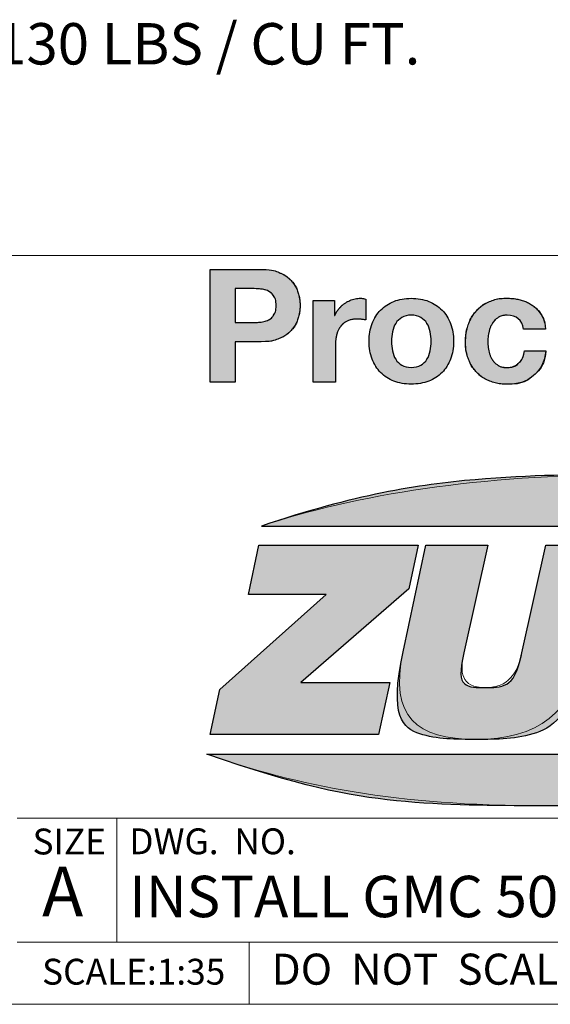
# Model space of a CAD drawing. Units: inches. Extents: x 0.3 to 10.6, y 0.4 to 8.2.
# Drawn here: x 8.3 to 9.4, y 0.4 to 2.4 of the extents above; entities that cross this region are included whole.
import ezdxf

# ---------------------------------------------------------------- set-up
doc = ezdxf.new("R2010")
doc.units = ezdxf.units.IN
doc.header["$MEASUREMENT"] = 0
for name, color, linetype in [('FORMAT', 7, 'Continuous'), ('SLD-0', 179, 'Continuous'), ('Standard', 136, 'Continuous')]:
    doc.layers.add(name, color=color, linetype=linetype)
doc.styles.add('SLDTEXTSTYLE0', font='TXT', dxfattribs={"width": 0.605})
doc.styles.add('SLDTEXTSTYLE1', font='TXT', dxfattribs={"width": 0.75})
doc.styles.add('SLDTEXTSTYLE2', font='TXT', dxfattribs={"width": 0.694444})
doc.styles.add('SLDTEXTSTYLE3', font='TXT', dxfattribs={"width": 0.684783})

# ---------------------------------------------------------------- blocks, each defined once
blk = doc.blocks.new('Block95')
at = {"layer": 'SLD-0', "lineweight": 18}
for p, q in [((0.5892, -1.7172), (4.9578, -1.7172)), ((0.5102, -2.1349), (0.5736, -1.832)), ((0.5736, -1.832), (1.5468, -1.832)), ((1.4542, -2.4838), (1.5931, -1.832)), ((1.5468, -1.832), (1.4897, -2.1001)), ((1.5931, -1.832), (1.972, -1.832)), ((1.972, -1.832), (1.8258, -2.4907)), ((2.1806, -2.4907), (2.3268, -1.832)), ((2.3268, -1.832), (2.7057, -1.832)), ((1.4897, -2.1001), (0.8311, -2.6707)), ((0.3349, -2.7134), (0.9846, -2.1349)), ((0.9846, -2.1349), (0.5102, -2.1349)), ((0.8311, -2.6707), (1.3728, -2.6707)), ((1.3728, -2.6707), (1.3041, -2.9879)), ((0.2764, -2.9879), (0.3349, -2.7134)), ((1.3041, -2.9879), (0.2764, -2.9879)), ((0.2558, -3.1091), (4.6681, -3.1091))]:
    blk.add_line(p, q, dxfattribs=at)
for points in [[(2.8168, -1.4031), (1.9468, -1.4031), (1.1566, -1.5236), (0.5892, -1.7172)], [(1.8975, -3.0184), (1.5395, -3.0184), (1.3694, -2.882), (1.4542, -2.4838)], [(1.8258, -2.4907), (1.8015, -2.6047), (1.8032, -2.7026), (1.9589, -2.7026)], [(2.5665, -2.4854), (2.4875, -2.8563), (2.2812, -3.0184), (1.8975, -3.0184)], [(1.9589, -2.7026), (2.0954, -2.7026), (2.154, -2.6159), (2.1806, -2.4907)], [(2.2973, -3.4232), (1.4186, -3.4232), (0.8146, -3.3028), (0.2558, -3.1091)], [(4.6681, -3.1091), (4.0953, -3.3023), (3.1749, -3.4232), (2.2973, -3.4232)]]:
    blk.add_open_spline(points, degree=3, dxfattribs=at)
blk = doc.blocks.new('Block96')
at = {"layer": 'SLD-0', "lineweight": 18}
for p, q in [((0.2775, -0.8375), (0.2775, -0.1498)), ((0.2775, -0.1498), (0.5876, -0.1498)), ((0.5462, -0.2673), (0.4287, -0.2673)), ((0.4287, -0.2673), (0.4287, -0.4735)), ((0.9055, -0.8375), (0.9055, -0.3396)), ((0.9055, -0.3396), (1.0355, -0.3396)), ((1.0355, -0.3396), (1.0355, -0.432)), ((1.2262, -0.3309), (1.2262, -0.458)), ((0.4287, -0.4735), (0.5462, -0.4735)), ((1.0355, -0.432), (1.0374, -0.432)), ((2.3243, -0.5149), (2.1904, -0.5149)), ((0.5876, -0.591), (0.4287, -0.591)), ((0.4287, -0.591), (0.4287, -0.8375)), ((1.0423, -0.6131), (1.0423, -0.8375)), ((2.1952, -0.6468), (2.3271, -0.6468)), ((0.4287, -0.8375), (0.2775, -0.8375)), ((1.0423, -0.8375), (0.9055, -0.8375))]:
    blk.add_line(p, q, dxfattribs=at)
for points in [[(0.5876, -0.1498), (0.6307, -0.1498), (0.6673, -0.1561), (0.6974, -0.1686)], [(0.6974, -0.1686), (0.7276, -0.1811), (0.7522, -0.1977), (0.7711, -0.2182)], [(0.7711, -0.2182), (0.7901, -0.2388), (0.8039, -0.2622), (0.8126, -0.2885)], [(0.5963, -0.2712), (0.5803, -0.2686), (0.5636, -0.2673), (0.5462, -0.2673)], [(0.6387, -0.2861), (0.6265, -0.2787), (0.6124, -0.2738), (0.5963, -0.2712)], [(0.6681, -0.3174), (0.6607, -0.3039), (0.6509, -0.2935), (0.6387, -0.2861)], [(0.8126, -0.2885), (0.8212, -0.3149), (0.8256, -0.3421), (0.8256, -0.3704)], [(0.6792, -0.3704), (0.6792, -0.3486), (0.6754, -0.3309), (0.6681, -0.3174)], [(1.0635, -0.3892), (1.0744, -0.376), (1.0869, -0.3648), (1.101, -0.3555)], [(1.101, -0.3555), (1.1151, -0.3462), (1.1302, -0.3389), (1.1463, -0.3338)], [(1.1463, -0.3338), (1.1623, -0.3287), (1.179, -0.3261), (1.1964, -0.3261)], [(1.1964, -0.3261), (1.2054, -0.3261), (1.2153, -0.3277), (1.2262, -0.3309)], [(1.3177, -0.3978), (1.3402, -0.3751), (1.3672, -0.3574), (1.3986, -0.3449)], [(1.611, -0.3449), (1.6428, -0.3574), (1.6699, -0.3751), (1.6924, -0.3978)], [(1.9024, -0.4027), (1.9242, -0.3786), (1.9509, -0.3598), (1.9823, -0.3463)], [(1.9823, -0.3463), (2.0138, -0.3328), (2.0497, -0.3261), (2.0902, -0.3261)], [(2.0902, -0.3261), (2.1197, -0.3261), (2.1481, -0.3299), (2.1754, -0.3376)], [(2.1754, -0.3376), (2.2027, -0.3454), (2.2271, -0.3571), (2.2486, -0.3728)], [(0.6681, -0.4234), (0.6754, -0.4099), (0.6792, -0.3922), (0.6792, -0.3704)], [(0.8256, -0.3704), (0.8256, -0.398), (0.8212, -0.4251), (0.8126, -0.4518)], [(1.0374, -0.432), (1.0439, -0.4166), (1.0525, -0.4023), (1.0635, -0.3892)], [(1.2657, -0.4807), (1.2779, -0.4483), (1.2953, -0.4206), (1.3177, -0.3978)], [(1.6924, -0.3978), (1.7149, -0.4206), (1.7322, -0.4483), (1.7444, -0.4807)], [(1.8528, -0.4884), (1.864, -0.4553), (1.8805, -0.4267), (1.9024, -0.4027)], [(2.2486, -0.3728), (2.2701, -0.3885), (2.2877, -0.4081), (2.3011, -0.4316)], [(0.5462, -0.4735), (0.5636, -0.4735), (0.5803, -0.4722), (0.5963, -0.4696)], [(0.5963, -0.4696), (0.6124, -0.467), (0.6265, -0.4621), (0.6387, -0.4547)], [(0.6387, -0.4547), (0.6509, -0.4473), (0.6607, -0.4369), (0.6681, -0.4234)], [(0.8126, -0.4518), (0.8039, -0.4784), (0.7901, -0.502), (0.7711, -0.5226)], [(1.1135, -0.4657), (1.0962, -0.4741), (1.0822, -0.4855), (1.0716, -0.4999)], [(1.1771, -0.4532), (1.1521, -0.4532), (1.1309, -0.4574), (1.1135, -0.4657)], [(1.2031, -0.4547), (1.1941, -0.4537), (1.1854, -0.4532), (1.1771, -0.4532)], [(1.2262, -0.458), (1.2198, -0.4568), (1.2121, -0.4556), (1.2031, -0.4547)], [(1.4097, -0.4792), (1.4004, -0.494), (1.3938, -0.511), (1.39, -0.5303)], [(1.4468, -0.4431), (1.4314, -0.4524), (1.419, -0.4645), (1.4097, -0.4792)], [(1.6004, -0.4792), (1.5911, -0.4645), (1.5786, -0.4524), (1.5629, -0.4431)], [(1.6202, -0.5303), (1.6163, -0.511), (1.6097, -0.494), (1.6004, -0.4792)], [(2.0343, -0.4441), (2.0196, -0.454), (2.0075, -0.4669), (1.9982, -0.4826)], [(2.0892, -0.4292), (2.0674, -0.4292), (2.0491, -0.4341), (2.0343, -0.4441)], [(2.1904, -0.5149), (2.1814, -0.4577), (2.1477, -0.4292), (2.0892, -0.4292)], [(2.3011, -0.4316), (2.3146, -0.455), (2.3223, -0.4828), (2.3243, -0.5149)], [(0.7711, -0.5226), (0.7522, -0.5431), (0.7276, -0.5597), (0.6974, -0.5722)], [(1.0716, -0.4999), (1.061, -0.5144), (1.0535, -0.5312), (1.049, -0.5505)], [(1.8359, -0.5958), (1.8359, -0.5573), (1.8415, -0.5215), (1.8528, -0.4884)], [(1.9785, -0.5346), (1.9746, -0.5536), (1.9727, -0.5724), (1.9727, -0.591)], [(1.9982, -0.4826), (1.9889, -0.4983), (1.9823, -0.5157), (1.9785, -0.5346)], [(0.6974, -0.5722), (0.6673, -0.5847), (0.6307, -0.591), (0.5876, -0.591)], [(1.049, -0.5505), (1.0445, -0.5698), (1.0423, -0.5906), (1.0423, -0.6131)], [(1.8542, -0.6984), (1.842, -0.6672), (1.8359, -0.633), (1.8359, -0.5958)], [(1.9727, -0.591), (1.9727, -0.6089), (1.9746, -0.6273), (1.9785, -0.6459)], [(1.39, -0.6473), (1.3938, -0.6663), (1.4004, -0.6833), (1.4097, -0.6984)], [(1.6004, -0.6984), (1.6097, -0.6833), (1.6163, -0.6663), (1.6202, -0.6473)], [(1.9785, -0.6459), (1.9823, -0.6645), (1.9886, -0.6814), (1.9973, -0.6964)], [(2.162, -0.7205), (2.1796, -0.7022), (2.1907, -0.6777), (2.1952, -0.6468)], [(2.3271, -0.6468), (2.3181, -0.713), (2.2925, -0.7634), (2.2501, -0.798)], [(1.3177, -0.7793), (1.2953, -0.7565), (1.2779, -0.729), (1.2657, -0.6969)], [(1.4097, -0.6984), (1.419, -0.7135), (1.4314, -0.7255), (1.4468, -0.7345)], [(1.5629, -0.7345), (1.5786, -0.7255), (1.5911, -0.7135), (1.6004, -0.6984)], [(1.7444, -0.6969), (1.7322, -0.729), (1.7149, -0.7565), (1.6924, -0.7793)], [(1.9053, -0.7788), (1.8834, -0.7563), (1.8664, -0.7295), (1.8542, -0.6984)], [(1.9973, -0.6964), (2.0059, -0.7115), (2.0176, -0.7239), (2.0324, -0.7335)], [(2.0863, -0.748), (2.1191, -0.748), (2.1443, -0.7388), (2.162, -0.7205)], [(1.3986, -0.8318), (1.3672, -0.8196), (1.3402, -0.8021), (1.3177, -0.7793)], [(1.9847, -0.8313), (1.9536, -0.8188), (1.9271, -0.8013), (1.9053, -0.7788)], [(2.0324, -0.7335), (2.0472, -0.7431), (2.0652, -0.748), (2.0863, -0.748)], [(2.0873, -0.8501), (2.0501, -0.8501), (2.0159, -0.8438), (1.9847, -0.8313)], [(2.2501, -0.798), (2.2077, -0.8327), (2.1534, -0.8501), (2.0873, -0.8501)]]:
    blk.add_open_spline(points, degree=3, dxfattribs=at)
for points, knots in [([(1.3986, -0.3449), (1.4301, -0.3323), (1.4654, -0.3261), (1.5046, -0.3261), (1.5438, -0.3261), (1.5792, -0.3323), (1.611, -0.3449)], [2, 2, 2, 2, 3, 3, 3, 4, 4, 4, 4]), ([(1.2657, -0.6969), (1.2535, -0.6648), (1.2474, -0.6289), (1.2474, -0.589), (1.2474, -0.5492), (1.2535, -0.5131), (1.2657, -0.4807)], [14, 14, 14, 14, 15, 15, 15, 16, 16, 16, 16]), ([(1.5629, -0.4431), (1.5471, -0.4338), (1.5277, -0.4292), (1.5046, -0.4292), (1.4815, -0.4292), (1.4622, -0.4338), (1.4468, -0.4431)], [10, 10, 10, 10, 11, 11, 11, 12, 12, 12, 12]), ([(1.7444, -0.4807), (1.7566, -0.5131), (1.7627, -0.5492), (1.7627, -0.589), (1.7627, -0.6289), (1.7566, -0.6648), (1.7444, -0.6969)], [6, 6, 6, 6, 7, 7, 7, 8, 8, 8, 8]), ([(1.39, -0.5303), (1.3861, -0.5495), (1.3842, -0.5691), (1.3842, -0.589), (1.3842, -0.6089), (1.3861, -0.6284), (1.39, -0.6473)], [14, 14, 14, 14, 15, 15, 15, 16, 16, 16, 16]), ([(1.6202, -0.6473), (1.624, -0.6284), (1.626, -0.6089), (1.626, -0.589), (1.626, -0.5691), (1.624, -0.5495), (1.6202, -0.5303)], [6, 6, 6, 6, 7, 7, 7, 8, 8, 8, 8]), ([(1.6924, -0.7793), (1.6699, -0.8021), (1.6428, -0.8196), (1.611, -0.8318), (1.5792, -0.844), (1.5438, -0.8501), (1.5046, -0.8501), (1.4654, -0.8501), (1.4301, -0.844), (1.3986, -0.8318)], [9, 9, 9, 9, 10, 10, 10, 11, 11, 11, 12, 12, 12, 12]), ([(1.4468, -0.7345), (1.4622, -0.7435), (1.4815, -0.748), (1.5046, -0.748), (1.5277, -0.748), (1.5471, -0.7435), (1.5629, -0.7345)], [2, 2, 2, 2, 3, 3, 3, 4, 4, 4, 4])]:
    blk.add_open_spline(points, degree=3, knots=knots, dxfattribs=at)
blk = doc.blocks.new('Zurn Proceptor 2016')
at = {"layer": 'FORMAT'}
h = blk.add_hatch(color=250, dxfattribs=at)
edge = h.paths.add_edge_path(flags=0)
edge.add_spline(control_points=[(0.3318, 3.2734), (0.3748, 3.2734), (0.4114, 3.2671), (0.4416, 3.2546), (0.4718, 3.2421), (0.4963, 3.2255), (0.5153, 3.205), (0.5342, 3.1844), (0.548, 3.161), (0.5567, 3.1347), (0.5654, 3.1083), (0.5697, 3.0811), (0.5697, 3.0528), (0.5697, 3.0252), (0.5654, 2.9981), (0.5567, 2.9714), (0.548, 2.9448), (0.5342, 2.9212), (0.5153, 2.9006), (0.4963, 2.8801), (0.4718, 2.8635), (0.4416, 2.851), (0.4114, 2.8385), (0.3748, 2.8322), (0.3318, 2.8322)], knot_values=[0, 0, 0, 0, 1, 2, 3, 4, 5, 6, 7, 8, 9, 10, 11, 12, 13, 14, 15, 16, 17, 18, 19, 20, 21, 22, 22, 22, 22], weights=[1, 1, 1, 1, 1, 1, 1, 1, 1, 1, 1, 1, 1, 1, 1, 1, 1, 1, 1, 1, 1, 1, 1, 1, 1], degree=3, periodic=0)
edge.add_line((0.3318, 2.8322), (0.1729, 2.8322))
edge.add_line((0.1729, 2.8322), (0.1729, 2.5857))
edge.add_line((0.1729, 2.5857), (0.0217, 2.5857))
edge.add_line((0.0217, 2.5857), (0.0217, 3.2734))
edge.add_line((0.0217, 3.2734), (0.3318, 3.2734))
edge = h.paths.add_edge_path(flags=0)
edge.add_line((0.1729, 2.9497), (0.2904, 2.9497))
edge.add_spline(control_points=[(0.2904, 2.9497), (0.3077, 2.9497), (0.3244, 2.951), (0.3405, 2.9536), (0.3565, 2.9562), (0.3707, 2.9611), (0.3829, 2.9685), (0.395, 2.9759), (0.4048, 2.9863), (0.4122, 2.9998), (0.4196, 3.0133), (0.4233, 3.031), (0.4233, 3.0528), (0.4233, 3.0746), (0.4196, 3.0923), (0.4122, 3.1058), (0.4048, 3.1193), (0.395, 3.1297), (0.3829, 3.1371), (0.3707, 3.1445), (0.3565, 3.1494), (0.3405, 3.152), (0.3244, 3.1546), (0.3077, 3.1559), (0.2904, 3.1559)], knot_values=[0, 0, 0, 0, 1, 2, 3, 4, 5, 6, 7, 8, 9, 10, 11, 12, 13, 14, 15, 16, 17, 18, 19, 20, 21, 22, 22, 22, 22], weights=[1, 1, 1, 1, 1, 1, 1, 1, 1, 1, 1, 1, 1, 1, 1, 1, 1, 1, 1, 1, 1, 1, 1, 1, 1], degree=3, periodic=0)
edge.add_line((0.2904, 3.1559), (0.1729, 3.1559))
edge.add_line((0.1729, 3.1559), (0.1729, 2.9497))
h = blk.add_hatch(color=250, dxfattribs=at)
edge = h.paths.add_edge_path(flags=0)
edge.add_line((0.6497, 3.0836), (0.7797, 3.0836))
edge.add_line((0.7797, 3.0836), (0.7797, 2.9912))
edge.add_line((0.7797, 2.9912), (0.7816, 2.9912))
edge.add_spline(control_points=[(0.7816, 2.9912), (0.788, 3.0066), (0.7967, 3.0209), (0.8076, 3.034), (0.8185, 3.0472), (0.831, 3.0584), (0.8452, 3.0677), (0.8593, 3.077), (0.8744, 3.0843), (0.8904, 3.0894), (0.9065, 3.0945), (0.9232, 3.0971), (0.9405, 3.0971), (0.9495, 3.0971), (0.9595, 3.0955), (0.9704, 3.0923)], knot_values=[0, 0, 0, 0, 1, 2, 3, 4, 5, 6, 7, 8, 9, 10, 11, 12, 13, 13, 13, 13], weights=[1, 1, 1, 1, 1, 1, 1, 1, 1, 1, 1, 1, 1, 1, 1, 1], degree=3, periodic=0)
edge.add_line((0.9704, 3.0923), (0.9704, 2.9652))
edge.add_spline(control_points=[(0.9704, 2.9652), (0.964, 2.9664), (0.9563, 2.9676), (0.9473, 2.9685), (0.9383, 2.9695), (0.9296, 2.97), (0.9213, 2.97), (0.8962, 2.97), (0.875, 2.9658), (0.8577, 2.9575), (0.8404, 2.9491), (0.8264, 2.9377), (0.8158, 2.9233), (0.8052, 2.9088), (0.7976, 2.892), (0.7932, 2.8727), (0.7887, 2.8534), (0.7864, 2.8326), (0.7864, 2.8101)], knot_values=[0, 0, 0, 0, 1, 2, 3, 4, 5, 6, 7, 8, 9, 10, 11, 12, 13, 14, 15, 16, 16, 16, 16], weights=[1, 1, 1, 1, 1, 1, 1, 1, 1, 1, 1, 1, 1, 1, 1, 1, 1, 1, 1], degree=3, periodic=0)
edge.add_line((0.7864, 2.8101), (0.7864, 2.5857))
edge.add_line((0.7864, 2.5857), (0.6497, 2.5857))
edge.add_line((0.6497, 2.5857), (0.6497, 3.0836))
h = blk.add_hatch(color=250, dxfattribs=at)
edge = h.paths.add_edge_path(flags=0)
edge.add_spline(control_points=[(1.0619, 2.6439), (1.0394, 2.6667), (1.0221, 2.6942), (1.0099, 2.7263)], knot_values=[13, 13, 13, 13, 14, 14, 14, 14], weights=[1, 1, 1, 1], degree=3, periodic=0)
edge.add_spline(control_points=[(1.0099, 2.7263), (0.9977, 2.7584), (0.9916, 2.7943), (0.9916, 2.8342), (0.9916, 2.874), (0.9977, 2.9101), (1.0099, 2.9425)], knot_values=[14, 14, 14, 14, 15, 15, 15, 16, 16, 16, 16], weights=[1, 1, 1, 1, 1, 1, 1], degree=3, periodic=0)
edge.add_spline(control_points=[(1.0099, 2.9425), (1.0221, 2.9749), (1.0394, 3.0026), (1.0619, 3.0254)], knot_values=[0, 0, 0, 0, 1, 1, 1, 1], weights=[1, 1, 1, 1], degree=3, periodic=0)
edge.add_spline(control_points=[(1.0619, 3.0254), (1.0844, 3.0481), (1.1113, 3.0658), (1.1428, 3.0783)], knot_values=[1, 1, 1, 1, 2, 2, 2, 2], weights=[1, 1, 1, 1], degree=3, periodic=0)
edge.add_spline(control_points=[(1.1428, 3.0783), (1.1742, 3.0909), (1.2096, 3.0971), (1.2487, 3.0971), (1.2879, 3.0971), (1.3234, 3.0909), (1.3552, 3.0783)], knot_values=[2, 2, 2, 2, 3, 3, 3, 4, 4, 4, 4], weights=[1, 1, 1, 1, 1, 1, 1], degree=3, periodic=0)
edge.add_spline(control_points=[(1.3552, 3.0783), (1.387, 3.0658), (1.4141, 3.0481), (1.4366, 3.0254)], knot_values=[4, 4, 4, 4, 5, 5, 5, 5], weights=[1, 1, 1, 1], degree=3, periodic=0)
edge.add_spline(control_points=[(1.4366, 3.0254), (1.459, 3.0026), (1.4764, 2.9749), (1.4886, 2.9425)], knot_values=[5, 5, 5, 5, 6, 6, 6, 6], weights=[1, 1, 1, 1], degree=3, periodic=0)
edge.add_spline(control_points=[(1.4886, 2.9425), (1.5008, 2.9101), (1.5069, 2.874), (1.5069, 2.8342), (1.5069, 2.7943), (1.5008, 2.7584), (1.4886, 2.7263)], knot_values=[6, 6, 6, 6, 7, 7, 7, 8, 8, 8, 8], weights=[1, 1, 1, 1, 1, 1, 1], degree=3, periodic=0)
edge.add_spline(control_points=[(1.4886, 2.7263), (1.4764, 2.6942), (1.459, 2.6667), (1.4366, 2.6439)], knot_values=[8, 8, 8, 8, 9, 9, 9, 9], weights=[1, 1, 1, 1], degree=3, periodic=0)
edge.add_spline(control_points=[(1.4366, 2.6439), (1.4141, 2.6211), (1.387, 2.6036), (1.3552, 2.5914), (1.3234, 2.5793), (1.2879, 2.5731), (1.2487, 2.5731), (1.2096, 2.5731), (1.1742, 2.5793), (1.1428, 2.5914)], knot_values=[9, 9, 9, 9, 10, 10, 10, 11, 11, 11, 12, 12, 12, 12], weights=[1, 1, 1, 1, 1, 1, 1, 1, 1, 1], degree=3, periodic=0)
edge.add_spline(control_points=[(1.1428, 2.5914), (1.1113, 2.6036), (1.0844, 2.6211), (1.0619, 2.6439)], knot_values=[12, 12, 12, 12, 13, 13, 13, 13], weights=[1, 1, 1, 1], degree=3, periodic=0)
edge = h.paths.add_edge_path(flags=0)
edge.add_spline(control_points=[(1.191, 2.9801), (1.1756, 2.9708), (1.1632, 2.9587), (1.1539, 2.944)], knot_values=[12, 12, 12, 12, 13, 13, 13, 13], weights=[1, 1, 1, 1], degree=3, periodic=0)
edge.add_spline(control_points=[(1.1539, 2.944), (1.1446, 2.9292), (1.138, 2.9122), (1.1341, 2.8929)], knot_values=[13, 13, 13, 13, 14, 14, 14, 14], weights=[1, 1, 1, 1], degree=3, periodic=0)
edge.add_spline(control_points=[(1.1341, 2.8929), (1.1303, 2.8737), (1.1283, 2.8541), (1.1283, 2.8342), (1.1283, 2.8143), (1.1303, 2.7948), (1.1341, 2.7759)], knot_values=[14, 14, 14, 14, 15, 15, 15, 16, 16, 16, 16], weights=[1, 1, 1, 1, 1, 1, 1], degree=3, periodic=0)
edge.add_spline(control_points=[(1.1341, 2.7759), (1.138, 2.7569), (1.1446, 2.7399), (1.1539, 2.7248)], knot_values=[0, 0, 0, 0, 1, 1, 1, 1], weights=[1, 1, 1, 1], degree=3, periodic=0)
edge.add_spline(control_points=[(1.1539, 2.7248), (1.1632, 2.7097), (1.1756, 2.6977), (1.191, 2.6887)], knot_values=[1, 1, 1, 1, 2, 2, 2, 2], weights=[1, 1, 1, 1], degree=3, periodic=0)
edge.add_spline(control_points=[(1.191, 2.6887), (1.2064, 2.6797), (1.2256, 2.6752), (1.2487, 2.6752), (1.2719, 2.6752), (1.2913, 2.6797), (1.307, 2.6887)], knot_values=[2, 2, 2, 2, 3, 3, 3, 4, 4, 4, 4], weights=[1, 1, 1, 1, 1, 1, 1], degree=3, periodic=0)
edge.add_spline(control_points=[(1.307, 2.6887), (1.3227, 2.6977), (1.3353, 2.7097), (1.3446, 2.7248)], knot_values=[4, 4, 4, 4, 5, 5, 5, 5], weights=[1, 1, 1, 1], degree=3, periodic=0)
edge.add_spline(control_points=[(1.3446, 2.7248), (1.3539, 2.7399), (1.3605, 2.7569), (1.3643, 2.7759)], knot_values=[5, 5, 5, 5, 6, 6, 6, 6], weights=[1, 1, 1, 1], degree=3, periodic=0)
edge.add_spline(control_points=[(1.3643, 2.7759), (1.3682, 2.7948), (1.3701, 2.8143), (1.3701, 2.8342), (1.3701, 2.8541), (1.3682, 2.8737), (1.3643, 2.8929)], knot_values=[6, 6, 6, 6, 7, 7, 7, 8, 8, 8, 8], weights=[1, 1, 1, 1, 1, 1, 1], degree=3, periodic=0)
edge.add_spline(control_points=[(1.3643, 2.8929), (1.3605, 2.9122), (1.3539, 2.9292), (1.3446, 2.944)], knot_values=[8, 8, 8, 8, 9, 9, 9, 9], weights=[1, 1, 1, 1], degree=3, periodic=0)
edge.add_spline(control_points=[(1.3446, 2.944), (1.3353, 2.9587), (1.3227, 2.9708), (1.307, 2.9801)], knot_values=[9, 9, 9, 9, 10, 10, 10, 10], weights=[1, 1, 1, 1], degree=3, periodic=0)
edge.add_spline(control_points=[(1.307, 2.9801), (1.2913, 2.9894), (1.2719, 2.994), (1.2487, 2.994), (1.2256, 2.994), (1.2064, 2.9894), (1.191, 2.9801)], knot_values=[10, 10, 10, 10, 11, 11, 11, 12, 12, 12, 12], weights=[1, 1, 1, 1, 1, 1, 1], degree=3, periodic=0)
h = blk.add_hatch(color=250, dxfattribs=at)
edge = h.paths.add_edge_path(flags=0)
edge.add_spline(control_points=[(1.8334, 2.994), (1.8116, 2.994), (1.7933, 2.9891), (1.7785, 2.9791), (1.7637, 2.9692), (1.7517, 2.9563), (1.7424, 2.9406), (1.7331, 2.9249), (1.7265, 2.9075), (1.7226, 2.8886), (1.7188, 2.8696), (1.7168, 2.8509), (1.7168, 2.8322), (1.7168, 2.8143), (1.7188, 2.796), (1.7226, 2.7773), (1.7265, 2.7587), (1.7327, 2.7419), (1.7414, 2.7268), (1.7501, 2.7117), (1.7618, 2.6993), (1.7766, 2.6897), (1.7913, 2.6801), (1.8093, 2.6752), (1.8305, 2.6752), (1.8633, 2.6752), (1.8884, 2.6844), (1.9061, 2.7027), (1.9238, 2.721), (1.9348, 2.7455), (1.9393, 2.7764)], knot_values=[0, 0, 0, 0, 1, 2, 3, 4, 5, 6, 7, 8, 9, 10, 11, 12, 13, 14, 15, 16, 17, 18, 19, 20, 21, 22, 23, 24, 25, 26, 27, 28, 28, 28, 28], weights=[1, 1, 1, 1, 1, 1, 1, 1, 1, 1, 1, 1, 1, 1, 1, 1, 1, 1, 1, 1, 1, 1, 1, 1, 1, 1, 1, 1, 1, 1, 1], degree=3, periodic=0)
edge.add_line((1.9393, 2.7764), (2.0713, 2.7764))
edge.add_spline(control_points=[(2.0713, 2.7764), (2.0623, 2.7102), (2.0366, 2.6598), (1.9942, 2.6252), (1.9519, 2.5905), (1.8976, 2.5731), (1.8315, 2.5731), (1.7942, 2.5731), (1.76, 2.5794), (1.7289, 2.5919), (1.6977, 2.6044), (1.6712, 2.6219), (1.6494, 2.6444), (1.6276, 2.6669), (1.6106, 2.6937), (1.5984, 2.7248), (1.5862, 2.756), (1.5801, 2.7902), (1.5801, 2.8274), (1.5801, 2.8659), (1.5857, 2.9017), (1.5969, 2.9348), (1.6082, 2.9679), (1.6247, 2.9965), (1.6465, 3.0205), (1.6684, 3.0446), (1.695, 3.0634), (1.7265, 3.0769), (1.7579, 3.0904), (1.7939, 3.0971), (1.8344, 3.0971), (1.8639, 3.0971), (1.8923, 3.0933), (1.9196, 3.0856), (1.9469, 3.0778), (1.9713, 3.0661), (1.9928, 3.0504), (2.0143, 3.0347), (2.0318, 3.0151), (2.0453, 2.9916), (2.0588, 2.9682), (2.0665, 2.9404), (2.0684, 2.9083)], knot_values=[0, 0, 0, 0, 1, 2, 3, 4, 5, 6, 7, 8, 9, 10, 11, 12, 13, 14, 15, 16, 17, 18, 19, 20, 21, 22, 23, 24, 25, 26, 27, 28, 29, 30, 31, 32, 33, 34, 35, 36, 37, 38, 39, 40, 40, 40, 40], weights=[1, 1, 1, 1, 1, 1, 1, 1, 1, 1, 1, 1, 1, 1, 1, 1, 1, 1, 1, 1, 1, 1, 1, 1, 1, 1, 1, 1, 1, 1, 1, 1, 1, 1, 1, 1, 1, 1, 1, 1, 1, 1, 1], degree=3, periodic=0)
edge.add_line((2.0684, 2.9083), (1.9345, 2.9083))
edge.add_spline(control_points=[(1.9345, 2.9083), (1.9255, 2.9655), (1.8918, 2.994), (1.8334, 2.994)], knot_values=[0, 0, 0, 0, 1, 1, 1, 1], weights=[1, 1, 1, 1], degree=3, periodic=0)
h = blk.add_hatch(color=250, dxfattribs=at)
edge = h.paths.add_edge_path(flags=0)
edge.add_spline(control_points=[(4.702, 1.706), (4.149, 1.8992), (3.4299, 2.0201), (2.561, 2.0201), (1.691, 2.0201), (0.9007, 1.8996), (0.3334, 1.706)], knot_values=[0, 0, 0, 0, 1, 2, 3, 4, 4, 4, 4], weights=[1, 1, 1, 1, 1, 1, 1], degree=3, periodic=0)
edge.add_line((0.3334, 1.706), (4.702, 1.706))
blk.add_hatch(color=250, dxfattribs=at).paths.add_polyline_path([(1.0483, 0.4353), (0.0205, 0.4353), (0.079, 0.7098), (0.7287, 1.2883), (0.2543, 1.2883), (0.3177, 1.5912), (1.291, 1.5912), (1.2339, 1.3231), (0.5753, 0.7525), (1.117, 0.7525)], flags=0)
h = blk.add_hatch(color=250, dxfattribs=at)
edge = h.paths.add_edge_path(flags=0)
edge.add_line((1.1984, 0.9394), (1.3372, 1.5912))
edge.add_line((1.3372, 1.5912), (1.7161, 1.5912))
edge.add_line((1.7161, 1.5912), (1.57, 0.9325))
edge.add_spline(control_points=[(1.57, 0.9325), (1.5457, 0.8185), (1.5473, 0.7206), (1.7031, 0.7206), (1.8395, 0.7206), (1.8981, 0.8073), (1.9248, 0.9325)], knot_values=[0, 0, 0, 0, 1, 2, 3, 4, 4, 4, 4], weights=[1, 1, 1, 1, 1, 1, 1], degree=3, periodic=0)
edge.add_line((1.9248, 0.9325), (2.071, 1.5912))
edge.add_line((2.071, 1.5912), (2.4499, 1.5912))
edge.add_line((2.4499, 1.5912), (2.3107, 0.9378))
edge.add_spline(control_points=[(2.3107, 0.9378), (2.2317, 0.5669), (2.0254, 0.4048), (1.6416, 0.4048), (1.2836, 0.4048), (1.1136, 0.5412), (1.1984, 0.9394)], knot_values=[0, 0, 0, 0, 1, 2, 3, 4, 4, 4, 4], weights=[1, 1, 1, 1, 1, 1, 1], degree=3, periodic=0)
h = blk.add_hatch(color=250, dxfattribs=at)
edge = h.paths.add_edge_path(flags=0)
edge.add_spline(control_points=[(4.4123, 0.3141), (3.8395, 0.1209), (2.9191, 0), (2.0415, 0), (1.1628, 0), (0.5588, 0.1204), (0, 0.3141)], knot_values=[0, 0, 0, 0, 1, 2, 3, 4, 4, 4, 4], weights=[1, 1, 1, 1, 1, 1, 1], degree=3, periodic=0)
edge.add_line((0, 0.3141), (4.4123, 0.3141))
for p, q in [((0.0217, 2.5857), (0.0217, 3.2734)), ((0.0217, 3.2734), (0.3318, 3.2734)), ((0.2904, 3.1559), (0.1729, 3.1559)), ((0.1729, 3.1559), (0.1729, 2.9497)), ((0.6497, 2.5857), (0.6497, 3.0836)), ((0.6497, 3.0836), (0.7797, 3.0836)), ((0.7797, 3.0836), (0.7797, 2.9912)), ((0.9704, 3.0923), (0.9704, 2.9652)), ((0.1729, 2.9497), (0.2904, 2.9497)), ((0.7797, 2.9912), (0.7816, 2.9912)), ((2.0684, 2.9083), (1.9345, 2.9083)), ((0.3318, 2.8322), (0.1729, 2.8322)), ((0.1729, 2.8322), (0.1729, 2.5857)), ((0.7864, 2.8101), (0.7864, 2.5857)), ((1.9393, 2.7764), (2.0713, 2.7764)), ((0.1729, 2.5857), (0.0217, 2.5857)), ((0.7864, 2.5857), (0.6497, 2.5857)), ((0.3334, 1.706), (4.702, 1.706)), ((0.2543, 1.2883), (0.3177, 1.5912)), ((0.3177, 1.5912), (1.291, 1.5912)), ((1.1984, 0.9394), (1.3372, 1.5912)), ((1.291, 1.5912), (1.2339, 1.3231)), ((1.3372, 1.5912), (1.7161, 1.5912)), ((1.7161, 1.5912), (1.57, 0.9325)), ((1.9248, 0.9325), (2.071, 1.5912)), ((2.071, 1.5912), (2.4499, 1.5912)), ((1.2339, 1.3231), (0.5753, 0.7525)), ((0.079, 0.7098), (0.7287, 1.2883)), ((0.7287, 1.2883), (0.2543, 1.2883)), ((0.5753, 0.7525), (1.117, 0.7525)), ((1.117, 0.7525), (1.0483, 0.4353)), ((0.0205, 0.4353), (0.079, 0.7098)), ((1.0483, 0.4353), (0.0205, 0.4353)), ((0, 0.3141), (4.4123, 0.3141))]:
    blk.add_line(p, q, dxfattribs=at)
for points in [[(0.3318, 3.2734), (0.3748, 3.2734), (0.4114, 3.2671), (0.4416, 3.2546), (0.4718, 3.2421), (0.4963, 3.2255), (0.5153, 3.205), (0.5342, 3.1844), (0.548, 3.161), (0.5567, 3.1347), (0.5654, 3.1083), (0.5697, 3.0811), (0.5697, 3.0528), (0.5697, 3.0252), (0.5654, 2.9981), (0.5567, 2.9714), (0.548, 2.9448), (0.5342, 2.9212), (0.5153, 2.9006), (0.4963, 2.8801), (0.4718, 2.8635), (0.4416, 2.851), (0.4114, 2.8385), (0.3748, 2.8322), (0.3318, 2.8322)], [(0.2904, 2.9497), (0.3077, 2.9497), (0.3244, 2.951), (0.3405, 2.9536), (0.3565, 2.9562), (0.3707, 2.9611), (0.3829, 2.9685), (0.395, 2.9759), (0.4048, 2.9863), (0.4122, 2.9998), (0.4196, 3.0133), (0.4233, 3.031), (0.4233, 3.0528), (0.4233, 3.0746), (0.4196, 3.0923), (0.4122, 3.1058), (0.4048, 3.1193), (0.395, 3.1297), (0.3829, 3.1371), (0.3707, 3.1445), (0.3565, 3.1494), (0.3405, 3.152), (0.3244, 3.1546), (0.3077, 3.1559), (0.2904, 3.1559)], [(0.7816, 2.9912), (0.788, 3.0066), (0.7967, 3.0209), (0.8076, 3.034), (0.8185, 3.0472), (0.831, 3.0584), (0.8452, 3.0677), (0.8593, 3.077), (0.8744, 3.0843), (0.8904, 3.0894), (0.9065, 3.0945), (0.9232, 3.0971), (0.9405, 3.0971), (0.9495, 3.0971), (0.9595, 3.0955), (0.9704, 3.0923)], [(1.0619, 3.0254), (1.0844, 3.0481), (1.1113, 3.0658), (1.1428, 3.0783)], [(1.3552, 3.0783), (1.387, 3.0658), (1.4141, 3.0481), (1.4366, 3.0254)], [(2.0713, 2.7764), (2.0623, 2.7102), (2.0366, 2.6598), (1.9942, 2.6252), (1.9519, 2.5905), (1.8976, 2.5731), (1.8315, 2.5731), (1.7942, 2.5731), (1.76, 2.5794), (1.7289, 2.5919), (1.6977, 2.6044), (1.6712, 2.6219), (1.6494, 2.6444), (1.6276, 2.6669), (1.6106, 2.6937), (1.5984, 2.7248), (1.5862, 2.756), (1.5801, 2.7902), (1.5801, 2.8274), (1.5801, 2.8659), (1.5857, 2.9017), (1.5969, 2.9348), (1.6082, 2.9679), (1.6247, 2.9965), (1.6465, 3.0205), (1.6684, 3.0446), (1.695, 3.0634), (1.7265, 3.0769), (1.7579, 3.0904), (1.7939, 3.0971), (1.8344, 3.0971), (1.8639, 3.0971), (1.8923, 3.0933), (1.9196, 3.0856), (1.9469, 3.0778), (1.9713, 3.0661), (1.9928, 3.0504), (2.0143, 3.0347), (2.0318, 3.0151), (2.0453, 2.9916), (2.0588, 2.9682), (2.0665, 2.9404), (2.0684, 2.9083)], [(1.0099, 2.9425), (1.0221, 2.9749), (1.0394, 3.0026), (1.0619, 3.0254)], [(1.4366, 3.0254), (1.459, 3.0026), (1.4764, 2.9749), (1.4886, 2.9425)], [(0.9704, 2.9652), (0.964, 2.9664), (0.9563, 2.9676), (0.9473, 2.9685), (0.9383, 2.9695), (0.9296, 2.97), (0.9213, 2.97), (0.8962, 2.97), (0.875, 2.9658), (0.8577, 2.9575), (0.8404, 2.9491), (0.8264, 2.9377), (0.8158, 2.9233), (0.8052, 2.9088), (0.7976, 2.892), (0.7932, 2.8727), (0.7887, 2.8534), (0.7864, 2.8326), (0.7864, 2.8101)], [(1.191, 2.9801), (1.1756, 2.9708), (1.1632, 2.9587), (1.1539, 2.944)], [(1.3446, 2.944), (1.3353, 2.9587), (1.3227, 2.9708), (1.307, 2.9801)], [(1.8334, 2.994), (1.8116, 2.994), (1.7933, 2.9891), (1.7785, 2.9791), (1.7637, 2.9692), (1.7517, 2.9563), (1.7424, 2.9406), (1.7331, 2.9249), (1.7265, 2.9075), (1.7226, 2.8886), (1.7188, 2.8696), (1.7168, 2.8509), (1.7168, 2.8322), (1.7168, 2.8143), (1.7188, 2.796), (1.7226, 2.7773), (1.7265, 2.7587), (1.7327, 2.7419), (1.7414, 2.7268), (1.7501, 2.7117), (1.7618, 2.6993), (1.7766, 2.6897), (1.7913, 2.6801), (1.8093, 2.6752), (1.8305, 2.6752), (1.8633, 2.6752), (1.8884, 2.6844), (1.9061, 2.7027), (1.9238, 2.721), (1.9348, 2.7455), (1.9393, 2.7764)], [(1.9345, 2.9083), (1.9255, 2.9655), (1.8918, 2.994), (1.8334, 2.994)], [(1.1539, 2.944), (1.1446, 2.9292), (1.138, 2.9122), (1.1341, 2.8929)], [(1.3643, 2.8929), (1.3605, 2.9122), (1.3539, 2.9292), (1.3446, 2.944)], [(1.1341, 2.7759), (1.138, 2.7569), (1.1446, 2.7399), (1.1539, 2.7248)], [(1.3446, 2.7248), (1.3539, 2.7399), (1.3605, 2.7569), (1.3643, 2.7759)], [(1.0619, 2.6439), (1.0394, 2.6667), (1.0221, 2.6942), (1.0099, 2.7263)], [(1.1539, 2.7248), (1.1632, 2.7097), (1.1756, 2.6977), (1.191, 2.6887)], [(1.307, 2.6887), (1.3227, 2.6977), (1.3353, 2.7097), (1.3446, 2.7248)], [(1.4886, 2.7263), (1.4764, 2.6942), (1.459, 2.6667), (1.4366, 2.6439)], [(1.1428, 2.5914), (1.1113, 2.6036), (1.0844, 2.6211), (1.0619, 2.6439)], [(4.702, 1.706), (4.149, 1.8992), (3.4299, 2.0201), (2.561, 2.0201), (1.691, 2.0201), (0.9007, 1.8996), (0.3334, 1.706)], [(2.3107, 0.9378), (2.2317, 0.5669), (2.0254, 0.4048), (1.6416, 0.4048), (1.2836, 0.4048), (1.1136, 0.5412), (1.1984, 0.9394)], [(1.57, 0.9325), (1.5457, 0.8185), (1.5473, 0.7206), (1.7031, 0.7206), (1.8395, 0.7206), (1.8981, 0.8073), (1.9248, 0.9325)], [(4.4123, 0.3141), (3.8395, 0.1209), (2.9191, 0), (2.0415, 0), (1.1628, 0), (0.5588, 0.1204), (0, 0.3141)]]:
    blk.add_open_spline(points, degree=3, dxfattribs=at)
for points, knots in [([(1.1428, 3.0783), (1.1742, 3.0909), (1.2096, 3.0971), (1.2487, 3.0971), (1.2879, 3.0971), (1.3234, 3.0909), (1.3552, 3.0783)], [2, 2, 2, 2, 3, 3, 3, 4, 4, 4, 4]), ([(1.307, 2.9801), (1.2913, 2.9894), (1.2719, 2.994), (1.2487, 2.994), (1.2256, 2.994), (1.2064, 2.9894), (1.191, 2.9801)], [10, 10, 10, 10, 11, 11, 11, 12, 12, 12, 12]), ([(1.0099, 2.7263), (0.9977, 2.7584), (0.9916, 2.7943), (0.9916, 2.8342), (0.9916, 2.874), (0.9977, 2.9101), (1.0099, 2.9425)], [14, 14, 14, 14, 15, 15, 15, 16, 16, 16, 16]), ([(1.1341, 2.8929), (1.1303, 2.8737), (1.1283, 2.8541), (1.1283, 2.8342), (1.1283, 2.8143), (1.1303, 2.7948), (1.1341, 2.7759)], [14, 14, 14, 14, 15, 15, 15, 16, 16, 16, 16]), ([(1.3643, 2.7759), (1.3682, 2.7948), (1.3701, 2.8143), (1.3701, 2.8342), (1.3701, 2.8541), (1.3682, 2.8737), (1.3643, 2.8929)], [6, 6, 6, 6, 7, 7, 7, 8, 8, 8, 8]), ([(1.4886, 2.9425), (1.5008, 2.9101), (1.5069, 2.874), (1.5069, 2.8342), (1.5069, 2.7943), (1.5008, 2.7584), (1.4886, 2.7263)], [6, 6, 6, 6, 7, 7, 7, 8, 8, 8, 8]), ([(1.191, 2.6887), (1.2064, 2.6797), (1.2256, 2.6752), (1.2487, 2.6752), (1.2719, 2.6752), (1.2913, 2.6797), (1.307, 2.6887)], [2, 2, 2, 2, 3, 3, 3, 4, 4, 4, 4]), ([(1.4366, 2.6439), (1.4141, 2.6211), (1.387, 2.6036), (1.3552, 2.5914), (1.3234, 2.5793), (1.2879, 2.5731), (1.2487, 2.5731), (1.2096, 2.5731), (1.1742, 2.5793), (1.1428, 2.5914)], [9, 9, 9, 9, 10, 10, 10, 11, 11, 11, 12, 12, 12, 12])]:
    blk.add_open_spline(points, degree=3, knots=knots, dxfattribs=at)
at = {"color": 7, "linetype": 'Continuous'}
for name in ['Block96', 'Block95']:
    blk.add_blockref(name, (-0.2558, 3.4232), dxfattribs=at)
blk = doc.blocks.new('SW_NOTE_13')
at = {"layer": 'FORMAT', "color": 0, "insert": (0.0217, -0.1171), "char_height": 0.083333, "attachment_point": 1, "style": 'SLDTEXTSTYLE0'}
blk.add_mtext('BASED ON CONCRETE DENSITY OF 130 LBS / CU FT.', dxfattribs=at)

msp = doc.modelspace()

# ---------------------------------------------------------------- linework, layer by layer
at = {"color": 8, "linetype": 'Continuous', "lineweight": 18}
for p, q in [((6.8142, 1.9002), (10.6299, 1.9002)), ((8.3116, 0.7671), (10.6299, 0.7671)), ((8.5123, 0.7671), (8.5123, 0.5171)), ((8.3116, 0.5171), (10.6299, 0.5171)), ((8.7791, 0.5171), (8.7791, 0.3921)), ((10.6299, 0.3921), (0.3299, 0.3921))]:
    msp.add_line(p, q, dxfattribs=at)

# ---------------------------------------------------------------- block references
at = {"layer": 'FORMAT'}
msp.add_blockref('SW_NOTE_13', (6.405, 2.4855), dxfattribs=at)
at = {"layer": 'FORMAT', "xscale": 0.33, "yscale": 0.33, "zscale": 0.33}
msp.add_blockref('Zurn Proceptor 2016', (8.6936, 0.7921), dxfattribs=at)

# ---------------------------------------------------------------- texts
at = {"color": 8, "linetype": 'Continuous', "lineweight": 0, "attachment_point": 1}
for s, insert, char_height, style in [('SIZE', (8.3426, 0.746), 0.05208, 'SLDTEXTSTYLE1'), ('DWG.  NO.', (8.5375, 0.7464), 0.05208, 'SLDTEXTSTYLE2'), ('A', (8.3618, 0.6691), 0.1, 'SLDTEXTSTYLE1'), ('SCALE:1:35', (8.3618, 0.4838), 0.05208, 'SLDTEXTSTYLE1'), ('DO  NOT  SCALE  DRAWING', (8.8243, 0.4941), 0.0625, 'SLDTEXTSTYLE3')]:
    msp.add_mtext(s, dxfattribs=dict(at, insert=insert, char_height=char_height, style=style))
at = {"layer": 'Standard', "color": 8, "insert": (8.5375, 0.6509), "char_height": 0.083333, "attachment_point": 1, "style": 'SLDTEXTSTYLE1'}
msp.add_mtext('INSTALL GMC 500-P-2000-P UPC', dxfattribs=at)

doc.saveas('drawing.dxf')
